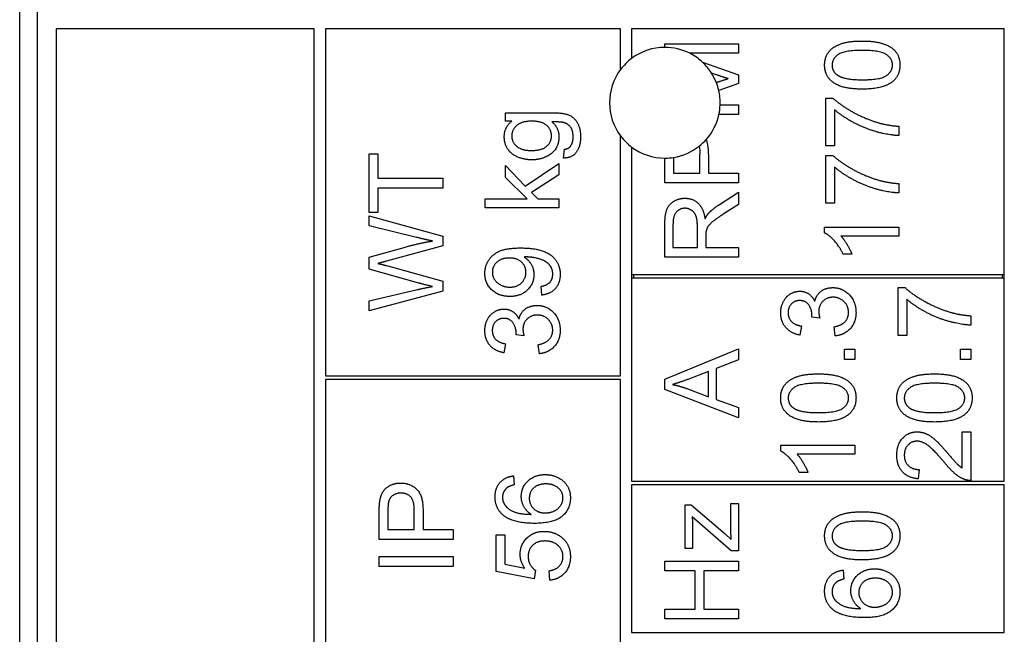
# Model space of a CAD drawing. Units: millimetres. Extents: x 653 to 8778, y 82 to 11441.
# Drawn here: x 2450 to 2477, y 3871 to 3887 of the extents above; entities that cross this region are included whole.
import ezdxf

# ---------------------------------------------------------------- set-up
doc = ezdxf.new("R2010")
doc.units = ezdxf.units.MM
doc.header["$LTSCALE"] = 42
doc.layers.add('Visible Edges(Hillmar_metric)', color=7, linetype='Continuous', lineweight=25)

msp = doc.modelspace()

# ---------------------------------------------------------------- linework, layer by layer
at = {"layer": 'Visible Edges(Hillmar_metric)'}
for p, q in [((2449.8366, 3770.6621), (2449.8366, 3934.6621)), ((2450.321, 3817.6621), (2450.321, 3887.6621)), ((2457.821, 3887.1621), (2450.821, 3887.1621)), ((2450.821, 3887.1621), (2450.821, 3818.1621)), ((2457.821, 3818.1621), (2457.821, 3887.1621)), ((2466.121, 3887.1621), (2458.121, 3887.1621)), ((2458.121, 3887.1621), (2458.121, 3877.7621)), ((2466.121, 3886.0621), (2466.121, 3887.1621)), ((2466.421, 3887.1621), (2466.421, 3886.3621)), ((2476.521, 3887.1621), (2466.421, 3887.1621)), ((2476.521, 3880.5121), (2476.521, 3887.1621)), ((2467.321, 3886.7569), (2469.321, 3886.7569)), ((2467.321, 3886.6621), (2467.321, 3886.7569)), ((2469.321, 3886.7569), (2469.321, 3886.5024)), ((2469.321, 3886.5024), (2467.9946, 3886.5024)), ((2468.3437, 3886.2594), (2469.321, 3885.9185)), ((2468.7127, 3885.9216), (2468.5883, 3885.9645)), ((2469.321, 3885.9185), (2469.321, 3885.6807)), ((2468.7166, 3885.7119), (2468.7371, 3885.7188)), ((2469.321, 3885.6807), (2468.783, 3885.4977)), ((2471.6846, 3885.2889), (2471.8751, 3885.2889)), ((2471.6846, 3883.9947), (2471.6846, 3885.2889)), ((2468.8197, 3885.1014), (2469.321, 3885.1014)), ((2469.321, 3885.1014), (2469.321, 3884.8469)), ((2463.0015, 3884.6659), (2463.0015, 3884.8931)), ((2463.0015, 3884.8931), (2464.2531, 3884.8931)), ((2469.321, 3884.8469), (2468.7875, 3884.8469)), ((2471.9209, 3884.9734), (2471.9209, 3883.9947)), ((2463.1768, 3884.6659), (2463.0015, 3884.6659)), ((2473.6587, 3884.5268), (2473.6587, 3884.2737)), ((2466.121, 3877.7621), (2466.121, 3884.2621)), ((2466.421, 3883.9621), (2466.421, 3880.5121)), ((2471.9209, 3883.9947), (2471.6846, 3883.9947)), ((2459.3038, 3883.778), (2459.5401, 3883.778)), ((2459.3038, 3882.1926), (2459.3038, 3883.778)), ((2459.5401, 3883.778), (2459.5401, 3883.1164)), ((2464.5701, 3883.6644), (2464.6052, 3883.9037)), ((2467.321, 3882.9902), (2467.321, 3883.6621)), ((2467.5572, 3883.6808), (2467.5572, 3883.2554)), ((2468.2722, 3883.2554), (2468.2722, 3883.7722)), ((2468.5085, 3883.7691), (2468.5085, 3883.2554)), ((2471.6846, 3882.4414), (2471.6846, 3883.7356)), ((2471.6846, 3883.7356), (2471.8751, 3883.7356)), ((2463.0015, 3883.14), (2463.0015, 3883.4586)), ((2463.0015, 3883.4586), (2463.5396, 3882.9053)), ((2463.5396, 3882.9053), (2464.4512, 3883.515)), ((2464.4512, 3883.515), (2464.4512, 3883.2117)), ((2471.9209, 3883.42), (2471.9209, 3882.4414)), ((2459.5401, 3883.1164), (2461.3038, 3883.1164)), ((2461.3038, 3883.1164), (2461.3038, 3882.8511)), ((2463.5915, 3882.5592), (2463.0015, 3883.14)), ((2464.4512, 3883.2117), (2463.7104, 3882.73)), ((2467.5572, 3883.2554), (2468.2722, 3883.2554)), ((2468.5085, 3883.2554), (2469.321, 3883.2554)), ((2469.321, 3883.2554), (2469.321, 3882.9902)), ((2461.3038, 3882.8511), (2459.5401, 3882.8511)), ((2459.5401, 3882.8511), (2459.5401, 3882.1926)), ((2469.321, 3882.9902), (2467.321, 3882.9902)), ((2473.6587, 3882.9734), (2473.6587, 3882.7203)), ((2463.7104, 3882.73), (2463.8765, 3882.5592)), ((2468.7768, 3882.3911), (2469.321, 3882.7371)), ((2469.321, 3882.7371), (2469.321, 3882.4063)), ((2462.4512, 3882.3138), (2462.4512, 3882.5592)), ((2462.4512, 3882.5592), (2463.5915, 3882.5592)), ((2464.4512, 3882.3138), (2462.4512, 3882.3138)), ((2463.8765, 3882.5592), (2464.4512, 3882.5592)), ((2464.4512, 3882.5592), (2464.4512, 3882.3138)), ((2469.321, 3882.4063), (2468.9048, 3882.1411)), ((2471.9209, 3882.4414), (2471.6846, 3882.4414)), ((2459.5401, 3882.1926), (2459.3038, 3882.1926)), ((2459.3038, 3881.8283), (2459.3038, 3882.095)), ((2459.3038, 3882.095), (2461.3038, 3881.5493)), ((2460.5889, 3881.5158), (2459.3038, 3881.8283)), ((2467.321, 3880.9764), (2467.321, 3881.8636)), ((2467.542, 3881.8743), (2467.542, 3881.2417)), ((2468.2036, 3881.2417), (2468.2036, 3881.8103)), ((2471.6511, 3881.6365), (2471.6511, 3881.795)), ((2471.6511, 3881.795), (2473.6587, 3881.795)), ((2473.6587, 3881.795), (2473.6587, 3881.5496)), ((2461.3038, 3881.5493), (2461.3038, 3881.2902)), ((2468.4322, 3881.5481), (2468.4322, 3881.2417)), ((2473.6587, 3881.5496), (2472.0947, 3881.5496)), ((2459.3038, 3880.9746), (2460.316, 3881.2612)), ((2461.3038, 3881.2902), (2459.7794, 3880.8725)), ((2467.542, 3881.2417), (2468.2036, 3881.2417)), ((2468.4322, 3881.2417), (2469.321, 3881.2417)), ((2469.321, 3881.2417), (2469.321, 3880.9764)), ((2459.3038, 3880.6545), (2459.3038, 3880.9746)), ((2469.321, 3880.9764), (2467.321, 3880.9764)), ((2472.3904, 3881.0588), (2472.1526, 3881.0588)), ((2459.7794, 3880.749), (2461.3038, 3880.3268)), ((2460.6544, 3880.2749), (2459.3038, 3880.6545)), ((2466.421, 3880.5121), (2466.421, 3880.4121)), ((2466.421, 3880.5121), (2476.521, 3880.5121)), ((2466.471, 3880.5121), (2466.471, 3880.4121)), ((2476.471, 3880.4121), (2476.471, 3880.5121)), ((2476.521, 3880.4121), (2476.521, 3880.5121)), ((2461.3038, 3880.3268), (2461.3038, 3880.0539)), ((2463.9878, 3879.951), (2463.9665, 3880.1873)), ((2466.421, 3880.4121), (2466.421, 3874.9121)), ((2476.521, 3880.4121), (2466.421, 3880.4121)), ((2476.521, 3874.9121), (2476.521, 3880.4121)), ((2459.3038, 3879.7947), (2460.6148, 3880.0996)), ((2461.3038, 3880.0539), (2459.3038, 3879.5234)), ((2473.6417, 3878.8594), (2473.6417, 3880.1536)), ((2473.6417, 3880.1536), (2473.8322, 3880.1536)), ((2459.3038, 3879.5234), (2459.3038, 3879.7947)), ((2473.878, 3879.838), (2473.878, 3878.8594)), ((2475.6158, 3879.3914), (2475.6158, 3879.1383)), ((2471.0233, 3879.1139), (2470.979, 3878.8685)), ((2471.5202, 3879.3289), (2471.3053, 3879.3548)), ((2463.5031, 3878.8473), (2463.2881, 3878.8732)), ((2471.9379, 3878.8441), (2471.9059, 3879.0896)), ((2473.878, 3878.8594), (2473.6417, 3878.8594)), ((2463.0061, 3878.6324), (2462.9619, 3878.387)), ((2463.9207, 3878.3626), (2463.8887, 3878.608)), ((2467.321, 3877.678), (2469.321, 3878.495)), ((2469.321, 3878.495), (2469.321, 3878.1932)), ((2472.1894, 3878.4828), (2472.4684, 3878.4828)), ((2472.1894, 3878.2039), (2472.1894, 3878.4828)), ((2472.4684, 3878.4828), (2472.4684, 3878.2039)), ((2475.3368, 3878.2039), (2475.3368, 3878.4828)), ((2475.3368, 3878.4828), (2475.6158, 3878.4828)), ((2475.6158, 3878.4828), (2475.6158, 3878.2039)), ((2469.321, 3878.1932), (2468.7158, 3877.9615)), ((2472.4684, 3878.2039), (2472.1894, 3878.2039)), ((2475.6158, 3878.2039), (2475.3368, 3878.2039)), ((2468.5008, 3877.8792), (2467.946, 3877.6688)), ((2468.5008, 3877.1993), (2468.5008, 3877.8792)), ((2468.7158, 3877.9615), (2468.7158, 3877.1231)), ((2458.121, 3877.7621), (2466.121, 3877.7621)), ((2466.121, 3877.6621), (2458.121, 3877.6621)), ((2458.121, 3877.6621), (2458.121, 3869.6621)), ((2466.121, 3869.6621), (2466.121, 3877.6621)), ((2467.321, 3877.3914), (2467.321, 3877.678)), ((2469.321, 3876.6231), (2467.321, 3877.3914)), ((2467.914, 3877.4203), (2468.5008, 3877.1993)), ((2468.7158, 3877.1231), (2469.321, 3876.9036)), ((2469.321, 3876.9036), (2469.321, 3876.6231)), ((2475.3795, 3875.2694), (2475.3795, 3876.2496)), ((2475.3795, 3876.2496), (2475.6158, 3876.2496)), ((2475.6158, 3876.2496), (2475.6158, 3874.928)), ((2470.4608, 3875.7252), (2470.4608, 3875.8838)), ((2470.4608, 3875.8838), (2472.4684, 3875.8838)), ((2472.4684, 3875.6383), (2470.9043, 3875.6383)), ((2472.4684, 3875.8838), (2472.4684, 3875.6383)), ((2471.2001, 3875.1475), (2470.9623, 3875.1475)), ((2474.2118, 3875.2268), (2474.1859, 3874.9737)), ((2463.2188, 3875.0539), (2463.2386, 3874.81)), ((2466.421, 3874.9121), (2476.521, 3874.9121)), ((2476.521, 3874.8121), (2466.421, 3874.8121)), ((2466.421, 3874.8121), (2466.421, 3870.8121)), ((2476.521, 3870.8121), (2476.521, 3874.8121)), ((2469.1091, 3873.64), (2469.1091, 3874.3092)), ((2469.1091, 3874.3092), (2469.321, 3874.3092)), ((2469.321, 3874.3092), (2469.321, 3873.0272)), ((2459.5805, 3873.3328), (2459.5805, 3874.0874)), ((2459.8168, 3874.1103), (2459.8168, 3873.5981)), ((2460.5317, 3873.5981), (2460.5317, 3874.1149)), ((2460.768, 3874.1118), (2460.768, 3873.5981)), ((2467.8713, 3874.265), (2468.0344, 3874.265)), ((2467.8713, 3873.0821), (2467.8713, 3874.265)), ((2468.0344, 3874.265), (2468.9536, 3873.48)), ((2469.1213, 3873.0272), (2468.0633, 3873.9479)), ((2459.8168, 3873.5981), (2460.5317, 3873.5981)), ((2460.768, 3873.5981), (2461.5805, 3873.5981)), ((2461.5805, 3873.5981), (2461.5805, 3873.3328)), ((2468.071, 3873.6705), (2468.071, 3873.0821)), ((2461.5805, 3873.3328), (2459.5805, 3873.3328)), ((2462.7538, 3873.4563), (2462.9886, 3873.4563)), ((2462.7538, 3872.4624), (2462.7538, 3873.4563)), ((2462.9886, 3873.4563), (2462.9886, 3872.6591)), ((2468.9536, 3873.48), (2469.1213, 3873.329)), ((2468.071, 3873.0821), (2467.8713, 3873.0821)), ((2469.321, 3873.0272), (2469.1213, 3873.0272)), ((2459.5805, 3872.6027), (2459.5805, 3872.8679)), ((2459.5805, 3872.8679), (2461.5805, 3872.8679)), ((2461.5805, 3872.8679), (2461.5805, 3872.6027)), ((2467.321, 3872.4815), (2467.321, 3872.7467)), ((2467.321, 3872.7467), (2469.321, 3872.7467)), ((2469.321, 3872.7467), (2469.321, 3872.4815)), ((2461.5805, 3872.6027), (2459.5805, 3872.6027)), ((2463.7813, 3872.2688), (2462.7538, 3872.4624)), ((2462.9886, 3872.6591), (2463.5252, 3872.5508)), ((2463.8117, 3872.499), (2463.7813, 3872.2688)), ((2464.2035, 3872.2246), (2464.1822, 3872.4822)), ((2468.1426, 3872.4815), (2467.321, 3872.4815)), ((2468.1426, 3871.4449), (2468.1426, 3872.4815)), ((2469.321, 3872.4815), (2468.3789, 3872.4815)), ((2468.3789, 3872.4815), (2468.3789, 3871.4449)), ((2472.1495, 3872.5005), (2472.1694, 3872.2566)), ((2467.321, 3871.1796), (2467.321, 3871.4449)), ((2467.321, 3871.4449), (2468.1426, 3871.4449)), ((2468.3789, 3871.4449), (2469.321, 3871.4449)), ((2469.321, 3871.4449), (2469.321, 3871.1796)), ((2469.321, 3871.1796), (2467.321, 3871.1796)), ((2466.421, 3870.8121), (2476.521, 3870.8121))]:
    msp.add_line(p, q, dxfattribs=at)
for start, end in [(90, 126.8699), (63.31589, 90), (126.8699, 143.1301), (47.01486, 63.31589), (143.1301, 216.8699), (32.33827, 47.01486), (21.50297, 32.33827), (12.92707, 21.50297), (357.68192, 12.92707), (347.86812, 357.68192), (318.75529, 347.86812), (216.8699, 233.1301), (233.1301, 270), (279.063, 308.28317), (308.28317, 318.75529), (270, 279.063)]:
    msp.add_arc((2467.321, 3885.1621), 1.5, start, end, dxfattribs=at)
for points, degree in [([(2471.6511, 3886.1838), (2471.6511, 3886.3438), (2471.7806, 3886.5877), (2472.0245, 3886.7447), (2472.3751, 3886.8347), (2472.6724, 3886.8347)], 2), ([(2472.6724, 3886.5816), (2472.1785, 3886.5816), (2471.8538, 3886.3514), (2471.8538, 3886.1807)], 2), ([(2472.6724, 3886.8347), (2473.0245, 3886.8347), (2473.4575, 3886.6899), (2473.6922, 3886.4018), (2473.6922, 3886.1838)], 2), ([(2473.491, 3886.1838), (2473.491, 3886.3514), (2473.1648, 3886.5816), (2472.6724, 3886.5816)], 2), ([(2472.6724, 3885.5313), (2472.3172, 3885.5313), (2471.8843, 3885.6777), (2471.6511, 3885.9643), (2471.6511, 3886.1838)], 2), ([(2471.8538, 3886.1807), (2471.8538, 3886.0115), (2471.9971, 3885.9109)], 2), ([(2472.6724, 3885.7844), (2473.1663, 3885.7844), (2473.491, 3886.0146), (2473.491, 3886.1838)], 2), ([(2473.6922, 3886.1838), (2473.6922, 3885.8941), (2473.4864, 3885.7295)], 2), ([(2469.0329, 3885.8149), (2468.9246, 3885.8484), (2468.7127, 3885.9216)], 2), ([(2468.7371, 3885.7188), (2468.9353, 3885.7844), (2469.0329, 3885.8149)], 2), ([(2471.9971, 3885.9109), (2472.18, 3885.7844), (2472.6724, 3885.7844)], 2), ([(2473.4864, 3885.7295), (2473.2349, 3885.5313), (2472.6724, 3885.5313)], 2), ([(2471.8751, 3885.2889), (2472.0794, 3885.0984), (2472.7532, 3884.7234), (2473.1084, 3884.6213)], 2), ([(2464.2531, 3884.8931), (2464.5915, 3884.8931), (2464.875, 3884.7559), (2465.0381, 3884.4571), (2465.0381, 3884.2376)], 2), ([(2473.6587, 3884.2737), (2473.4224, 3884.2783), (2472.7547, 3884.4551), (2472.1343, 3884.7859), (2471.9209, 3884.9734)], 2), ([(2462.9695, 3884.2437), (2462.9695, 3884.4998), (2463.1768, 3884.6659)], 2), ([(2463.7088, 3884.6629), (2463.4421, 3884.6629), (2463.1723, 3884.4281), (2463.1723, 3884.262)], 2), ([(2464.2485, 3884.265), (2464.2485, 3884.4342), (2463.9878, 3884.6629), (2463.7088, 3884.6629)], 2), ([(2464.5762, 3884.6263), (2464.5015, 3884.6446), (2464.2622, 3884.6431)], 2), ([(2464.2622, 3884.6431), (2464.4512, 3884.483), (2464.4512, 3884.2421)], 2), ([(2464.8354, 3884.2376), (2464.8354, 3884.4068), (2464.6997, 3884.5928), (2464.5762, 3884.6263)], 2), ([(2473.1084, 3884.6213), (2473.3599, 3884.5466), (2473.6587, 3884.5268)], 2), ([(2463.718, 3883.6156), (2463.5107, 3883.6156), (2463.1601, 3883.7665), (2462.9695, 3884.0516), (2462.9695, 3884.2437)], 2), ([(2463.1723, 3884.262), (2463.1723, 3884.0973), (2463.439, 3883.8687), (2463.7012, 3883.8687)], 2), ([(2463.7012, 3883.8687), (2463.9863, 3883.8687), (2464.2485, 3884.0958), (2464.2485, 3884.265)], 2), ([(2464.4512, 3884.2421), (2464.4512, 3883.9434), (2464.0198, 3883.6156), (2463.718, 3883.6156)], 2), ([(2465.0381, 3884.2376), (2465.0381, 3883.9784), (2464.8049, 3883.6598), (2464.5701, 3883.6644)], 2), ([(2464.7668, 3883.9876), (2464.8354, 3884.079), (2464.8354, 3884.2376)], 2), ([(2464.6052, 3883.9037), (2464.7165, 3883.919), (2464.7668, 3883.9876)], 2), ([(2468.2503, 3883.9847), (2468.2671, 3883.9165), (2468.2722, 3883.8411), (2468.2722, 3883.7722)], 3), ([(2471.8751, 3883.7356), (2472.0794, 3883.545), (2472.7532, 3883.17), (2473.1084, 3883.0679)], 2), ([(2473.6587, 3882.7203), (2473.4224, 3882.7249), (2472.7547, 3882.9018), (2472.1343, 3883.2325), (2471.9209, 3883.42)], 2), ([(2473.1084, 3883.0679), (2473.3599, 3882.9932), (2473.6587, 3882.9734)], 2), ([(2467.321, 3881.8636), (2467.321, 3882.1304), (2467.4292, 3882.4094), (2467.7021, 3882.5755), (2467.8667, 3882.5755)], 2), ([(2467.8667, 3882.5755), (2468.0801, 3882.5755), (2468.3713, 3882.2996), (2468.4109, 3882.013)], 2), ([(2468.51, 3882.1716), (2468.6167, 3882.2874), (2468.7768, 3882.3911)], 2), ([(2467.8667, 3882.3027), (2467.7249, 3882.3027), (2467.542, 3882.0969), (2467.542, 3881.8743)], 2), ([(2468.2036, 3881.8103), (2468.2036, 3881.9917), (2468.1289, 3882.196), (2467.9627, 3882.3027), (2467.8667, 3882.3027)], 2), ([(2468.4109, 3882.013), (2468.4612, 3882.1167), (2468.51, 3882.1716)], 2), ([(2468.9048, 3882.1411), (2468.7249, 3882.0252), (2468.5344, 3881.8758), (2468.4566, 3881.7569), (2468.4414, 3881.696)], 2), ([(2461.0249, 3881.4167), (2460.8343, 3881.4548), (2460.5889, 3881.5158)], 2), ([(2468.4414, 3881.696), (2468.4322, 3881.6502), (2468.4322, 3881.5481)], 2), ([(2472.1526, 3881.0588), (2472.0565, 3881.2646), (2471.7806, 3881.5725), (2471.6511, 3881.6365)], 2), ([(2472.0947, 3881.5496), (2472.1785, 3881.4612), (2472.3477, 3881.1731), (2472.3904, 3881.0588)], 2), ([(2460.316, 3881.2612), (2460.6925, 3881.3664), (2461.0249, 3881.4167)], 2), ([(2462.4436, 3880.5425), (2462.4436, 3880.7376), (2462.654, 3881.0607), (2463.0427, 3881.2284), (2463.4101, 3881.2284)], 2), ([(2463.4101, 3881.2284), (2463.7942, 3881.2284), (2464.247, 3881.0623), (2464.4848, 3880.733), (2464.4848, 3880.512)], 2), ([(2463.5579, 3880.9845), (2463.5427, 3880.9845), (2463.5092, 3880.983)], 2), ([(2463.5092, 3880.983), (2463.6265, 3880.9098), (2463.7729, 3880.6553), (2463.7729, 3880.5059)], 2), ([(2464.2835, 3880.5181), (2464.2835, 3880.6309), (2464.1799, 3880.8031), (2464.0061, 3880.9114), (2463.7119, 3880.9845), (2463.5579, 3880.9845)], 2), ([(2459.7794, 3880.8725), (2459.5889, 3880.8176), (2459.5447, 3880.8085)], 2), ([(2459.5447, 3880.8085), (2459.6819, 3880.7749), (2459.7794, 3880.749)], 2), ([(2463.1067, 3880.9556), (2462.8948, 3880.9556), (2462.6463, 3880.7315), (2462.6463, 3880.5729)], 2), ([(2463.5564, 3880.5668), (2463.5564, 3880.736), (2463.3171, 3880.9556), (2463.1067, 3880.9556)], 2), ([(2463.1189, 3879.9144), (2462.814, 3879.9144), (2462.4436, 3880.2726), (2462.4436, 3880.5425)], 2), ([(2462.6463, 3880.5729), (2462.6463, 3880.4083), (2462.9131, 3880.1675), (2463.1265, 3880.1675)], 2), ([(2463.7729, 3880.5059), (2463.7729, 3880.2574), (2463.4131, 3879.9144), (2463.1189, 3879.9144)], 2), ([(2463.1265, 3880.1675), (2463.3171, 3880.1675), (2463.5564, 3880.3961), (2463.5564, 3880.5668)], 2), ([(2463.9665, 3880.1873), (2464.1326, 3880.2178), (2464.2835, 3880.387), (2464.2835, 3880.5181)], 2), ([(2464.4848, 3880.512), (2464.4848, 3880.2787), (2464.2241, 3879.9815), (2463.9878, 3879.951)], 2), ([(2460.6148, 3880.0996), (2460.8206, 3880.1484), (2461.0249, 3880.185)], 2), ([(2461.0249, 3880.185), (2460.7032, 3880.2612), (2460.6544, 3880.2749)], 2), ([(2470.4608, 3879.4707), (2470.4608, 3879.6338), (2470.601, 3879.9097), (2470.8434, 3880.056), (2470.979, 3880.056)], 2), ([(2470.979, 3880.056), (2471.1086, 3880.056), (2471.322, 3879.9173), (2471.3845, 3879.7801)], 2), ([(2471.3845, 3879.7801), (2471.4257, 3879.9585), (2471.6833, 3880.1536), (2471.8769, 3880.1536)], 2), ([(2471.8769, 3880.1536), (2472.1376, 3880.1536), (2472.5019, 3879.771), (2472.5019, 3879.4798)], 2), ([(2473.8322, 3880.1536), (2474.0365, 3879.963), (2474.7103, 3879.588), (2475.0655, 3879.4859)], 2), ([(2463.3674, 3879.2985), (2463.4085, 3879.4769), (2463.6662, 3879.672), (2463.8598, 3879.672)], 2), ([(2463.8598, 3879.672), (2464.1204, 3879.672), (2464.4848, 3879.2894), (2464.4848, 3878.9982)], 2), ([(2470.9745, 3879.803), (2470.8388, 3879.803), (2470.662, 3879.62), (2470.662, 3879.4752)], 2), ([(2471.3083, 3879.3944), (2471.3083, 3879.5514), (2471.1437, 3879.803), (2470.9745, 3879.803)], 2), ([(2471.8815, 3879.8929), (2471.7123, 3879.8929), (2471.4928, 3879.6719), (2471.4928, 3879.5011)], 2), ([(2472.2992, 3879.4813), (2472.2992, 3879.6551), (2472.0583, 3879.8929), (2471.8815, 3879.8929)], 2), ([(2475.6158, 3879.1383), (2475.3795, 3879.1429), (2474.7118, 3879.3197), (2474.0914, 3879.6505), (2473.878, 3879.838)], 2), ([(2462.4436, 3878.9891), (2462.4436, 3879.1522), (2462.5838, 3879.4281), (2462.8262, 3879.5745), (2462.9619, 3879.5745)], 2), ([(2462.9619, 3879.5745), (2463.0915, 3879.5745), (2463.3049, 3879.4357), (2463.3674, 3879.2985)], 2), ([(2463.8643, 3879.4114), (2463.6951, 3879.4114), (2463.4756, 3879.1903), (2463.4756, 3879.0196)], 2), ([(2464.282, 3878.9998), (2464.282, 3879.1735), (2464.0412, 3879.4114), (2463.8643, 3879.4114)], 2), ([(2470.979, 3878.8685), (2470.7321, 3878.9143), (2470.4608, 3879.2328), (2470.4608, 3879.4707)], 2), ([(2470.662, 3879.4752), (2470.662, 3879.3319), (2470.8418, 3879.1414), (2471.0233, 3879.1139)], 2), ([(2471.3053, 3879.3548), (2471.3083, 3879.3807), (2471.3083, 3879.3944)], 2), ([(2471.4928, 3879.5011), (2471.4928, 3879.4325), (2471.5202, 3879.3289)], 2), ([(2471.9059, 3879.0896), (2472.1147, 3879.1322), (2472.2992, 3879.335), (2472.2992, 3879.4813)], 2), ([(2472.5019, 3879.4798), (2472.5019, 3879.2161), (2472.1879, 3878.8685), (2471.9379, 3878.8441)], 2), ([(2475.0655, 3879.4859), (2475.317, 3879.4112), (2475.6158, 3879.3914)], 2), ([(2462.9573, 3879.3214), (2462.8217, 3879.3214), (2462.6448, 3879.1385), (2462.6448, 3878.9937)], 2), ([(2463.2912, 3878.9129), (2463.2912, 3879.0699), (2463.1265, 3879.3214), (2462.9573, 3879.3214)], 2), ([(2462.9619, 3878.387), (2462.7149, 3878.4327), (2462.4436, 3878.7513), (2462.4436, 3878.9891)], 2), ([(2462.6448, 3878.9937), (2462.6448, 3878.8504), (2462.8247, 3878.6598), (2463.0061, 3878.6324)], 2), ([(2463.2881, 3878.8732), (2463.2912, 3878.8992), (2463.2912, 3878.9129)], 2), ([(2463.4756, 3879.0196), (2463.4756, 3878.951), (2463.5031, 3878.8473)], 2), ([(2463.8887, 3878.608), (2464.0976, 3878.6507), (2464.282, 3878.8534), (2464.282, 3878.9998)], 2), ([(2464.4848, 3878.9982), (2464.4848, 3878.7345), (2464.1707, 3878.387), (2463.9207, 3878.3626)], 2), ([(2470.4608, 3877.1658), (2470.4608, 3877.3258), (2470.5903, 3877.5697), (2470.8342, 3877.7268), (2471.1848, 3877.8167), (2471.4821, 3877.8167)], 2), ([(2471.4821, 3877.8167), (2471.8342, 3877.8167), (2472.2672, 3877.6719), (2472.5019, 3877.3838), (2472.5019, 3877.1658)], 2), ([(2473.6082, 3877.1658), (2473.6082, 3877.3258), (2473.7377, 3877.5697), (2473.9816, 3877.7268), (2474.3322, 3877.8167), (2474.6295, 3877.8167)], 2), ([(2474.6295, 3877.8167), (2474.9816, 3877.8167), (2475.4146, 3877.6719), (2475.6493, 3877.3838), (2475.6493, 3877.1658)], 2), ([(2467.946, 3877.6688), (2467.6929, 3877.5743), (2467.5313, 3877.5286)], 2), ([(2467.5313, 3877.5286), (2467.7234, 3877.4889), (2467.914, 3877.4203)], 2), ([(2471.4821, 3877.5636), (2470.9882, 3877.5636), (2470.6635, 3877.3335), (2470.6635, 3877.1627)], 2), ([(2472.3007, 3877.1658), (2472.3007, 3877.3335), (2471.9745, 3877.5636), (2471.4821, 3877.5636)], 2), ([(2474.6295, 3877.5636), (2474.1356, 3877.5636), (2473.8109, 3877.3335), (2473.8109, 3877.1627)], 2), ([(2475.4481, 3877.1658), (2475.4481, 3877.3335), (2475.1219, 3877.5636), (2474.6295, 3877.5636)], 2), ([(2471.4821, 3876.5133), (2471.1269, 3876.5133), (2470.694, 3876.6597), (2470.4608, 3876.9463), (2470.4608, 3877.1658)], 2), ([(2470.6635, 3877.1627), (2470.6635, 3876.9935), (2470.8068, 3876.8929)], 2), ([(2471.4821, 3876.7664), (2471.976, 3876.7664), (2472.3007, 3876.9966), (2472.3007, 3877.1658)], 2), ([(2472.5019, 3877.1658), (2472.5019, 3876.8761), (2472.2961, 3876.7115)], 2), ([(2474.6295, 3876.5133), (2474.2743, 3876.5133), (2473.8414, 3876.6597), (2473.6082, 3876.9463), (2473.6082, 3877.1658)], 2), ([(2473.8109, 3877.1627), (2473.8109, 3876.9935), (2473.9542, 3876.8929)], 2), ([(2474.6295, 3876.7664), (2475.1234, 3876.7664), (2475.4481, 3876.9966), (2475.4481, 3877.1658)], 2), ([(2475.6493, 3877.1658), (2475.6493, 3876.8761), (2475.4435, 3876.7115)], 2), ([(2470.8068, 3876.8929), (2470.9897, 3876.7664), (2471.4821, 3876.7664)], 2), ([(2472.2961, 3876.7115), (2472.0446, 3876.5133), (2471.4821, 3876.5133)], 2), ([(2473.9542, 3876.8929), (2474.1371, 3876.7664), (2474.6295, 3876.7664)], 2), ([(2475.4435, 3876.7115), (2475.192, 3876.5133), (2474.6295, 3876.5133)], 2), ([(2473.6082, 3875.6231), (2473.6082, 3875.9112), (2473.9268, 3876.2466), (2474.163, 3876.2466)], 2), ([(2474.163, 3876.2466), (2474.2835, 3876.2466), (2474.5152, 3876.149), (2474.7713, 3875.9203), (2474.9954, 3875.6566)], 2), ([(2474.1569, 3875.9935), (2474.0106, 3875.9935), (2473.8109, 3875.7847), (2473.8109, 3875.617)], 2), ([(2474.8764, 3875.4402), (2474.6082, 3875.7649), (2474.2972, 3875.9935), (2474.1569, 3875.9935)], 2), ([(2470.9623, 3875.1475), (2470.8662, 3875.3533), (2470.5903, 3875.6612), (2470.4608, 3875.7252)], 2), ([(2470.9043, 3875.6383), (2470.9882, 3875.5499), (2471.1574, 3875.2618), (2471.2001, 3875.1475)], 2), ([(2474.9954, 3875.6566), (2475.1798, 3875.4356), (2475.3124, 3875.3106), (2475.3795, 3875.2694)], 2), ([(2474.1859, 3874.9737), (2473.9039, 3874.9996), (2473.6082, 3875.338), (2473.6082, 3875.6231)], 2), ([(2473.8109, 3875.617), (2473.8109, 3875.4402), (2474.0243, 3875.2283), (2474.2118, 3875.2268)], 2), ([(2475.445, 3874.9569), (2475.3094, 3875.0072), (2475.0487, 3875.2298), (2474.8764, 3875.4402)], 2), ([(2459.6003, 3874.3923), (2459.6247, 3874.5402), (2459.7619, 3874.7383), (2460.0104, 3874.8603), (2460.1598, 3874.8603)], 2), ([(2460.1598, 3874.8603), (2460.4143, 3874.8603), (2460.768, 3874.5356), (2460.768, 3874.1118)], 2), ([(2462.7203, 3874.4853), (2462.7203, 3874.7216), (2462.9855, 3875.0234), (2463.2188, 3875.0539)], 2), ([(2463.4306, 3874.4975), (2463.4306, 3874.7429), (2463.7919, 3875.0889), (2464.0785, 3875.0889)], 2), ([(2464.0938, 3874.8359), (2463.8864, 3874.8359), (2463.6471, 3874.6164), (2463.6471, 3874.4472)], 2), ([(2464.0785, 3875.0889), (2464.266, 3875.0889), (2464.5892, 3874.9258), (2464.7614, 3874.6423), (2464.7614, 3874.4624)], 2), ([(2464.5602, 3874.4563), (2464.5602, 3874.6133), (2464.3087, 3874.8359), (2464.0938, 3874.8359)], 2), ([(2475.6158, 3874.928), (2475.5274, 3874.9249), (2475.445, 3874.9569)], 2), ([(2460.1674, 3874.5874), (2460.0424, 3874.5874), (2459.8625, 3874.4609), (2459.8351, 3874.3572)], 2), ([(2460.5317, 3874.1149), (2460.5317, 3874.3725), (2460.3412, 3874.5874), (2460.1674, 3874.5874)], 2), ([(2463.0267, 3874.717), (2462.9215, 3874.6164), (2462.9215, 3874.47)], 2), ([(2463.2386, 3874.81), (2463.0938, 3874.7764), (2463.0267, 3874.717)], 2), ([(2459.5805, 3874.0874), (2459.5805, 3874.2871), (2459.6003, 3874.3923)], 2), ([(2459.8351, 3874.3572), (2459.8168, 3874.2902), (2459.8168, 3874.1103)], 2), ([(2462.9489, 3873.9822), (2462.7203, 3874.1682), (2462.7203, 3874.4853)], 2), ([(2462.9215, 3874.47), (2462.9215, 3874.3527), (2462.987, 3874.2643)], 2), ([(2463.6974, 3874.0112), (2463.5617, 3874.0996), (2463.4306, 3874.3572), (2463.4306, 3874.4975)], 2), ([(2463.6471, 3874.4472), (2463.6471, 3874.281), (2463.8864, 3874.0493), (2464.08, 3874.0493)], 2), ([(2464.7614, 3874.4624), (2464.7614, 3874.1545), (2464.3102, 3873.7673), (2463.7919, 3873.7673)], 2), ([(2464.08, 3874.0493), (2464.2066, 3874.0493), (2464.4383, 3874.1575), (2464.5602, 3874.3496), (2464.5602, 3874.4563)], 2), ([(2462.987, 3874.2643), (2463.0709, 3874.1484), (2463.3971, 3874.0143), (2463.6974, 3874.0112)], 2), ([(2471.6511, 3873.4304), (2471.6511, 3873.5905), (2471.7806, 3873.8344), (2472.0245, 3873.9914), (2472.3751, 3874.0813), (2472.6724, 3874.0813)], 2), ([(2472.6724, 3874.0813), (2473.0245, 3874.0813), (2473.4575, 3873.9365), (2473.6922, 3873.6484), (2473.6922, 3873.4304)], 2), ([(2463.7919, 3873.7673), (2463.2127, 3873.7673), (2462.9489, 3873.9822)], 2), ([(2468.0633, 3873.9479), (2468.071, 3873.7909), (2468.071, 3873.6705)], 2), ([(2472.6724, 3873.8283), (2472.1785, 3873.8283), (2471.8538, 3873.5981), (2471.8538, 3873.4274)], 2), ([(2473.491, 3873.4304), (2473.491, 3873.5981), (2473.1648, 3873.8283), (2472.6724, 3873.8283)], 2), ([(2463.4002, 3872.9289), (2463.4002, 3873.1911), (2463.763, 3873.5508), (2464.048, 3873.5508)], 2), ([(2464.048, 3873.5508), (2464.3209, 3873.5508), (2464.5191, 3873.3923)], 2), ([(2469.1213, 3873.329), (2469.1091, 3873.4952), (2469.1091, 3873.64)], 2), ([(2464.0709, 3873.2902), (2463.8605, 3873.2902), (2463.6166, 3873.0554), (2463.6166, 3872.8633)], 2), ([(2464.5602, 3872.8664), (2464.5602, 3873.0463), (2464.2919, 3873.2902), (2464.0709, 3873.2902)], 2), ([(2464.5191, 3873.3923), (2464.7614, 3873.2002), (2464.7614, 3872.8679)], 2), ([(2472.6724, 3872.778), (2472.3172, 3872.778), (2471.8843, 3872.9243), (2471.6511, 3873.2109), (2471.6511, 3873.4304)], 2), ([(2471.8538, 3873.4274), (2471.8538, 3873.2582), (2471.9971, 3873.1575)], 2), ([(2472.6724, 3873.031), (2473.1663, 3873.031), (2473.491, 3873.2612), (2473.491, 3873.4304)], 2), ([(2473.6922, 3873.4304), (2473.6922, 3873.1408), (2473.4864, 3872.9761)], 2), ([(2471.9971, 3873.1575), (2472.18, 3873.031), (2472.6724, 3873.031)], 2), ([(2473.4864, 3872.9761), (2473.2349, 3872.778), (2472.6724, 3872.778)], 2), ([(2463.5252, 3872.5508), (2463.4002, 3872.7307), (2463.4002, 3872.9289)], 2), ([(2463.6166, 3872.8633), (2463.6166, 3872.7444), (2463.7249, 3872.5539), (2463.8117, 3872.499)], 2), ([(2464.1822, 3872.4822), (2464.3712, 3872.5112), (2464.5602, 3872.7185), (2464.5602, 3872.8664)], 2), ([(2464.7614, 3872.8679), (2464.7614, 3872.595), (2464.4566, 3872.249), (2464.2035, 3872.2246)], 2), ([(2471.6511, 3871.9319), (2471.6511, 3872.1682), (2471.9163, 3872.47), (2472.1495, 3872.5005)], 2), ([(2472.3614, 3871.9441), (2472.3614, 3872.1896), (2472.7227, 3872.5356), (2473.0093, 3872.5356)], 2), ([(2473.0093, 3872.5356), (2473.1968, 3872.5356), (2473.52, 3872.3725), (2473.6922, 3872.0889), (2473.6922, 3871.9091)], 2), ([(2472.1694, 3872.2566), (2472.0245, 3872.2231), (2471.9575, 3872.1636)], 2), ([(2473.0245, 3872.2825), (2472.8172, 3872.2825), (2472.5779, 3872.063), (2472.5779, 3871.8938)], 2), ([(2473.491, 3871.903), (2473.491, 3872.06), (2473.2395, 3872.2825), (2473.0245, 3872.2825)], 2), ([(2471.8797, 3871.4289), (2471.6511, 3871.6149), (2471.6511, 3871.9319)], 2), ([(2471.9575, 3872.1636), (2471.8523, 3872.063), (2471.8523, 3871.9167)], 2), ([(2471.8523, 3871.9167), (2471.8523, 3871.7993), (2471.9178, 3871.7109)], 2), ([(2472.6282, 3871.4578), (2472.4925, 3871.5463), (2472.3614, 3871.8039), (2472.3614, 3871.9441)], 2), ([(2473.6922, 3871.9091), (2473.6922, 3871.6011), (2473.241, 3871.2139), (2472.7227, 3871.2139)], 2), ([(2473.0108, 3871.496), (2473.1373, 3871.496), (2473.369, 3871.6042), (2473.491, 3871.7963), (2473.491, 3871.903)], 2), ([(2471.9178, 3871.7109), (2472.0017, 3871.595), (2472.3279, 3871.4609), (2472.6282, 3871.4578)], 2), ([(2472.5779, 3871.8938), (2472.5779, 3871.7277), (2472.8172, 3871.496), (2473.0108, 3871.496)], 2), ([(2472.7227, 3871.2139), (2472.1434, 3871.2139), (2471.8797, 3871.4289)], 2)]:
    msp.add_open_spline(points, degree=degree, dxfattribs=at)
msp.add_open_spline([(2468.5085, 3883.7691), (2468.5085, 3883.8526), (2468.5033, 3883.9392), (2468.4801, 3884.0726), (2468.4673, 3884.1243), (2468.4488, 3884.1732)], degree=3, knots=[-0.26712698, -0.26712698, -0.26712698, -0.26712698, -0.18170806, -0.18170806, -0.12865352, -0.12865352, -0.12865352, -0.12865352], dxfattribs=at)

doc.saveas('drawing.dxf')
